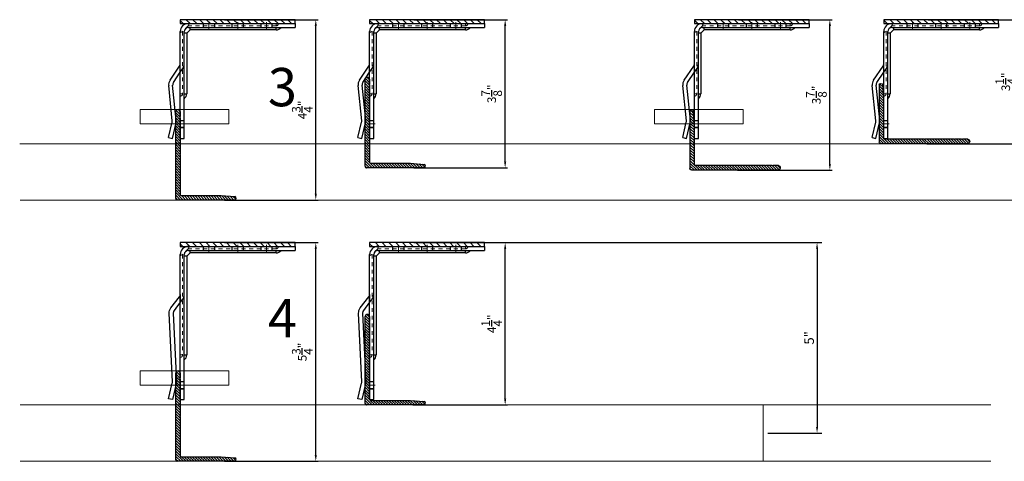
# Model space of a CAD drawing. Units: inches. Extents: x -53 to 272, y -208 to 289.
# Drawn here: x -2 to 24, y -111 to -100 of the extents above; entities that cross this region are included whole.
import ezdxf

# ---------------------------------------------------------------- set-up
doc = ezdxf.new("R2010")
doc.units = ezdxf.units.IN
doc.header["$MEASUREMENT"] = 0
doc.linetypes.add('HIDDEN', pattern=[0.075, 0.05, -0.025])
doc.linetypes.add('MITTE2', pattern=[28.575, 19.05, -3.175, 3.175, -3.175])
doc.layers.get('Defpoints').update_dxf_attribs({"lineweight": 0})
for name, color, linetype, lineweight in [('!74_Alu_Bracket', 155, 'Continuous', 30), ('!74_Alu_Profiles_Layer_1', 7, 'Continuous', 25), ('!74_Panels_Dimensions', 5, 'Continuous', 25)]:
    doc.layers.add(name, color=color, linetype=linetype, lineweight=lineweight)
doc.layers.add('!74_Viewport', color=54, linetype='Continuous', lineweight=5, plot=False)
doc.layers.add('Alu_Centerlines', color=1, linetype='MITTE2', lineweight=13, transparency=0.25)
doc.styles.add('!74_Dim', font='isocpeur.ttf', dxfattribs={"width": 0.75})
doc.styles.add('!74_Leader', font='isocpeur.ttf', dxfattribs={"width": 0.75})
doc.styles.add('Allface-dwg', font='arial.ttf')
doc.dimstyles.new('!74_6_Typ.joint+System components', dxfattribs={"dimscale": 2, "dimtxt": 0.1125, "dimasz": 0.082, "dimexe": 0.03, "dimexo": 0.03, "dimgap": 0.045, "dimtad": 1, "dimdec": 4, "dimrnd": 0.0625, "dimzin": 0, "dimlunit": 4, "dimtxsty": '!74_Dim', "dimcen": 0.13, "dimclrd": 256, "dimclre": 256, "dimclrt": 256, "dimazin": 2, "dimtp": 0.25, "dimtm": 0.25, "dimtfac": 1, "dimtdec": 4, "dimtmove": 1, "dimatfit": 2, "dimfxl": 7, "dimtolj": 1, "dimlwd": -1, "dimlwe": -1, "dimarcsym": 0})
doc.dimstyles.new('CC ano', dxfattribs={"dimtxt": 0.125, "dimasz": 0.08, "dimexe": 0.0625, "dimexo": 0.0625, "dimgap": 0.04, "dimtad": 1, "dimdec": 4, "dimzin": 3, "dimdsep": 46, "dimlunit": 4, "dimtxsty": 'Allface-dwg', "dimcen": 0, "dimclrd": 256, "dimclre": 256, "dimclrt": 256, "dimazin": 2, "dimtfac": 0.6, "dimtdec": 4, "dimtix": 1, "dimtofl": 0, "dimtmove": 0, "dimatfit": 3, "dimfxl": 1, "dimfrac": 1, "dimtolj": 1, "dimtzin": 0, "dimarcsym": 0})

# ---------------------------------------------------------------- blocks, each defined once
blk = doc.blocks.new('A-L04006016')
at = {"layer": '!74_Alu_Profiles_Layer_1', "lineweight": 5, "transparency": 33554534}
h = blk.add_hatch(dxfattribs=at)
h.set_pattern_fill('ANSI31', color=256, scale=10, angle=90, style=0)
h.set_pattern_definition([(135, (92.1028, 0), (-0.883883, -0.883883), [])])
edge = h.paths.add_edge_path()
edge.add_line((1.9, 49.75), (1.9, 30.24))
edge.add_arc((1.95, 30), 0.25, 101.53696, 258.46304)
edge.add_line((1.9, 29.75), (1.9, 10.24))
edge.add_arc((1.95, 10), 0.25, 101.53696, 258.46304)
edge.add_line((1.9, 9.76), (1.9, 3.5))
edge.add_arc((2.4, 3.5), 0.5, 180, 270)
edge.add_line((2.4, 3), (28.9, 3))
edge.add_line((28.9, 3), (38.07, 2.3))
edge.add_arc((37.7, 1.16), 1.2, -75.68956, 72.26047, ccw=False)
edge.add_line((38, 0), (-0.1, 0))
edge.add_arc((-0.1, 1), 1, 180, 270, ccw=False)
edge.add_line((-1.1, 1), (-1.1, 9.76))
edge.add_arc((-1.05, 10), 0.25, 101.53696, 258.46304, ccw=False)
edge.add_line((-1.1, 10.24), (-1.1, 29.75))
edge.add_arc((-1.05, 30), 0.25, 101.53696, 258.46304, ccw=False)
edge.add_line((-1.1, 30.24), (-1.1, 49.75))
edge.add_arc((-1.05, 50), 0.25, 101.53696, 258.46304, ccw=False)
edge.add_line((-1.1, 50.24), (-1.1, 58.75))
edge.add_arc((0.4, 58.47), 1.52, 10.38886, 169.61114, ccw=False)
edge.add_line((1.9, 58.75), (1.9, 55.35))
edge.add_arc((1.95, 55), 0.35, 98.21321, 261.78679)
edge.add_line((1.9, 54.65), (1.9, 50.24))
edge.add_arc((1.95, 50), 0.25, 101.53696, 258.46304)
at = {"layer": '!74_Alu_Profiles_Layer_1'}
blk.add_lwpolyline([(1.9, 49.75), (1.9, 30.24, 0.816497), (1.9, 29.75), (1.9, 10.24, 0.816497), (1.9, 9.76), (1.9, 3.5, 0.414214), (2.4, 3), (28.9, 3), (38.07, 2.3, -0.753212), (38, 0), (-0.1, 0, -0.414214), (-1.1, 1), (-1.1, 9.76, -0.816497), (-1.1, 10.24), (-1.1, 29.75, -0.816497), (-1.1, 30.24), (-1.1, 49.75, -0.816497), (-1.1, 50.24), (-1.1, 58.75, -0.833333), (1.9, 58.75), (1.9, 55.35, 0.866025), (1.9, 54.65), (1.9, 50.24, 0.816497), (1.9, 49.75, -0.816497), (1.9, 50.24)], format="xyb", dxfattribs=at)
blk = doc.blocks.new('*D107')
at = {"layer": '!74_Panels_Dimensions', "transparency": 16777216}
for p, q in [((3.229, -99.809), (5.672, -99.809)), ((5.612, -104.356), (5.612, -99.973)), ((3.229, -104.52), (5.672, -104.52))]:
    blk.add_line(p, q, dxfattribs=at)
for points in [[(5.585, -99.973), (5.639, -99.973), (5.612, -99.809)], [(5.585, -104.356), (5.639, -104.356), (5.612, -104.52)]]:
    blk.add_solid(points, dxfattribs=at)
at = {"layer": 'Defpoints', "color": 0, "transparency": 16777216}
for p in [(3.169, -99.809), (5.612, -99.809), (3.169, -104.52)]:
    blk.add_point(p, dxfattribs=at)
at = {"layer": '!74_Panels_Dimensions', "transparency": 16777216, "insert": (5.26, -102.165), "char_height": 0.225, "attachment_point": 5, "rotation": 90, "style": '!74_Dim'}
blk.add_mtext('\\A1;4{\\H1x;\\S3/4;}"', dxfattribs=at)
blk = doc.blocks.new('*D108')
at = {"layer": '!74_Panels_Dimensions', "transparency": 16777216}
for p, q in [((21.602, -99.809), (24.045, -99.809)), ((23.985, -102.89), (23.985, -99.973)), ((21.569, -103.054), (24.045, -103.054))]:
    blk.add_line(p, q, dxfattribs=at)
for points in [[(23.957, -99.973), (24.012, -99.973), (23.985, -99.809)], [(23.957, -102.89), (24.012, -102.89), (23.985, -103.054)]]:
    blk.add_solid(points, dxfattribs=at)
at = {"layer": 'Defpoints', "color": 0, "transparency": 16777216}
for p in [(21.542, -99.809), (23.985, -99.809), (21.509, -103.054)]:
    blk.add_point(p, dxfattribs=at)
at = {"layer": '!74_Panels_Dimensions', "transparency": 16777216, "insert": (23.632, -101.432), "char_height": 0.225, "attachment_point": 5, "rotation": 90, "style": '!74_Dim'}
blk.add_mtext('\\A1;3{\\H1x;\\S1/4;}"', dxfattribs=at)
blk = doc.blocks.new('*U151')
at = {"lineweight": 5, "true_color": 0x009425, "transparency": 33554534}
h = blk.add_hatch(dxfattribs=at)
h.set_pattern_fill('ANSI31', color=104)
h.paths.add_polyline_path([(0, -1.5), (0.1, -1.5), (0.1, 1.5), (0, 1.5)])
for p, q in [((0.1, 1.5), (0.205, 1.5)), ((0.1, -1.289), (0.1, 1.5)), ((0.205, 1.131), (0.205, 1.5)), ((0.205, 0.764), (0.205, 1.131)), ((0.205, 0.014), (0.205, 0.764)), ((0.205, -0.736), (0.205, 0.014)), ((0.205, -1.289), (0.205, -0.736)), ((2.063, -1.395), (0.311, -1.395)), ((3.1, -1.5), (0.311, -1.5)), ((1.582, -1.768), (1.213, -1.518)), ((1.641, -1.681), (1.373, -1.5)), ((3.1, -1.395), (2.063, -1.395)), ((3.1, -1.5), (3.1, -1.395)), ((2.627, -1.604), (1.711, -1.699)), ((2.638, -1.708), (1.722, -1.803)), ((3.076, -1.805), (2.673, -1.71)), ((3.1, -1.703), (2.697, -1.608)), ((3.076, -1.805), (3.1, -1.703))]:
    blk.add_line(p, q)
at = {"linetype": 'HIDDEN', "lineweight": 18}
for p, q in [((0.163, 1), (0.1, 1)), ((0.163, 1), (0.163, -1.29)), ((0.162, -1.29), (0.31, -1.438)), ((0.31, -1.438), (1.933, -1.438)), ((1.933, -1.5), (1.933, -1.438))]:
    blk.add_line(p, q, dxfattribs=at)
at = {"color": 253}
for p, q in [((0.1, 0.891), (0.205, 0.891)), ((0.205, 0.609), (0.1, 0.609)), ((0.1, 0.141), (0.205, 0.141)), ((0.205, -0.141), (0.1, -0.141)), ((0.1, -0.609), (0.205, -0.609)), ((0.205, -0.891), (0.1, -0.891)), ((1.373, -1.5), (1.272, -1.431)), ((2.631, -1.5), (2.631, -1.395)), ((2.631, -1.5), (2.631, -1.395)), ((2.818, -1.5), (2.818, -1.395)), ((2.819, -1.395), (2.819, -1.5))]:
    blk.add_line(p, q, dxfattribs=at)
at = {"linetype": 'Continuous', "lineweight": 25}
for p, q in [((0.268, 1), (0.205, 1)), ((0.268, 1), (0.268, -1.246)), ((0.267, -1.246), (0.354, -1.333)), ((0.354, -1.333), (1.933, -1.333)), ((1.933, -1.395), (1.933, -1.333))]:
    blk.add_line(p, q, dxfattribs=at)
at = {"color": 104, "true_color": 0x009425}
blk.add_lwpolyline([(0, -1.5), (0.1, -1.5), (0.1, 1.5), (0, 1.5)], close=True, dxfattribs=at)
at = {"linetype": 'HIDDEN', "lineweight": 18}
for centre in [(0.1, 1), (1.933, -1.5)]:
    blk.add_arc(centre, 0.0625, 0, 90, dxfattribs=at)
at = {"linetype": 'Continuous', "lineweight": 25}
for centre, radius, start, end in [((0.1, 1), 0.168, 0, 51.1807), ((1.933, -1.5), 0.167, 38.8193, 90)]:
    blk.add_arc(centre, radius, start, end, dxfattribs=at)
for centre, radius, start, end in [((0.311, -1.289), 0.211, 180, 270), ((0.311, -1.289), 0.106, 180, 270), ((1.154, -1.605), 0.105, 55.9219, 90), ((1.7, -1.594), 0.21, 235.9219, 275.9219), ((1.7, -1.594), 0.105, 235.9219, 275.9219), ((2.649, -1.813), 0.21, 76.8142, 95.9219), ((2.649, -1.813), 0.105, 76.8142, 95.9219)]:
    blk.add_arc(centre, radius, start, end)
at = {"color": 253}
blk.add_arc((1.154, -1.605), 0.21, 55.9219, 90, dxfattribs=at)
at = {"linetype": 'HIDDEN', "lineweight": 18}
for points, knots in [([(0.1, -1.256), (0.103, -1.259), (0.109, -1.265), (0.119, -1.272), (0.127, -1.277), (0.135, -1.282), (0.143, -1.285), (0.149, -1.287), (0.155, -1.288), (0.159, -1.289), (0.162, -1.289), (0.163, -1.29), (0.162, -1.29), (0.162, -1.29)], [0, 0, 0, 0, 0.1187765, 0.2404325, 0.3326396, 0.4273941, 0.5196735, 0.6148765, 0.7036091, 0.7947061, 0.8873456, 0.9825264, 1, 1, 1, 1]), ([(0.31, -1.438), (0.31, -1.438), (0.31, -1.438), (0.311, -1.44), (0.312, -1.444), (0.313, -1.449), (0.315, -1.456), (0.318, -1.463), (0.322, -1.471), (0.327, -1.479), (0.334, -1.489), (0.34, -1.496), (0.343, -1.499), (0.344, -1.5)], [0, 0, 0, 0, 0.077718, 0.175654, 0.271033, 0.369294, 0.46248, 0.558629, 0.64762, 0.739074, 0.853861, 0.971929, 1, 1, 1, 1])]:
    blk.add_open_spline(points, degree=3, knots=knots, dxfattribs=at)
at = {"linetype": 'Continuous', "lineweight": 25}
for points, knots in [([(0.205, -1.248), (0.208, -1.248), (0.213, -1.248), (0.224, -1.249), (0.237, -1.249), (0.25, -1.248), (0.261, -1.247), (0.265, -1.246), (0.267, -1.246), (0.268, -1.246), (0.267, -1.246), (0.267, -1.246)], [0, 0, 0, 0, 0.073625, 0.147644, 0.309905, 0.475852, 0.658664, 0.846587, 0.904905, 0.963384, 1, 1, 1, 1]), ([(0.354, -1.333), (0.354, -1.333), (0.354, -1.333), (0.353, -1.339), (0.352, -1.35), (0.351, -1.364), (0.351, -1.379), (0.352, -1.39), (0.352, -1.395)], [0, 0, 0, 0, 0.1489678, 0.3399826, 0.5255658, 0.7164957, 0.8569793, 1, 1, 1, 1])]:
    blk.add_open_spline(points, degree=3, knots=knots, dxfattribs=at)
at = {"layer": 'Alu_Centerlines'}
for p, q in [((0.061, 0.75), (0.244, 0.75)), ((0.061, 0), (0.244, 0)), ((0.061, -0.75), (0.244, -0.75)), ((2.724, -1.539), (2.724, -1.356))]:
    blk.add_line(p, q, dxfattribs=at)
blk = doc.blocks.new('*U152')
at = {"lineweight": 5, "true_color": 0x009425, "transparency": 33554534}
h = blk.add_hatch(dxfattribs=at)
h.set_pattern_fill('ANSI31', color=104)
h.paths.add_polyline_path([(0, -1.5), (0.1, -1.5), (0.1, 1.5), (0, 1.5)])
for p, q in [((0.1, 1.5), (0.205, 1.5)), ((0.1, -1.289), (0.1, 1.5)), ((0.205, 1.131), (0.205, 1.5)), ((0.205, 0.764), (0.205, 1.131)), ((0.205, 0.014), (0.205, 0.764)), ((0.205, -0.736), (0.205, 0.014)), ((0.205, -1.289), (0.205, -0.736)), ((2.063, -1.395), (0.311, -1.395)), ((3.1, -1.5), (0.311, -1.5)), ((1.582, -1.768), (1.213, -1.518)), ((1.641, -1.681), (1.373, -1.5)), ((3.1, -1.395), (2.063, -1.395)), ((3.1, -1.5), (3.1, -1.395)), ((2.627, -1.604), (1.711, -1.699)), ((2.638, -1.708), (1.722, -1.803)), ((3.076, -1.805), (2.673, -1.71)), ((3.1, -1.703), (2.697, -1.608)), ((3.076, -1.805), (3.1, -1.703))]:
    blk.add_line(p, q)
at = {"linetype": 'HIDDEN', "lineweight": 18}
for p, q in [((0.163, 1), (0.1, 1)), ((0.163, 1), (0.163, -1.29)), ((0.162, -1.29), (0.31, -1.438)), ((0.31, -1.438), (1.933, -1.438)), ((1.933, -1.5), (1.933, -1.438))]:
    blk.add_line(p, q, dxfattribs=at)
at = {"color": 253}
for p, q in [((0.1, 0.891), (0.205, 0.891)), ((0.205, 0.609), (0.1, 0.609)), ((0.1, 0.141), (0.205, 0.141)), ((0.205, -0.141), (0.1, -0.141)), ((0.1, -0.609), (0.205, -0.609)), ((0.205, -0.891), (0.1, -0.891)), ((1.373, -1.5), (1.272, -1.431)), ((2.631, -1.5), (2.631, -1.395)), ((2.631, -1.5), (2.631, -1.395)), ((2.818, -1.5), (2.818, -1.395)), ((2.819, -1.395), (2.819, -1.5))]:
    blk.add_line(p, q, dxfattribs=at)
at = {"linetype": 'Continuous', "lineweight": 25}
for p, q in [((0.268, 1), (0.205, 1)), ((0.268, 1), (0.268, -1.246)), ((0.267, -1.246), (0.354, -1.333)), ((0.354, -1.333), (1.933, -1.333)), ((1.933, -1.395), (1.933, -1.333))]:
    blk.add_line(p, q, dxfattribs=at)
at = {"color": 104, "true_color": 0x009425}
blk.add_lwpolyline([(0, -1.5), (0.1, -1.5), (0.1, 1.5), (0, 1.5)], close=True, dxfattribs=at)
at = {"linetype": 'HIDDEN', "lineweight": 18}
for centre in [(0.1, 1), (1.933, -1.5)]:
    blk.add_arc(centre, 0.0625, 0, 90, dxfattribs=at)
at = {"linetype": 'Continuous', "lineweight": 25}
for centre, radius, start, end in [((0.1, 1), 0.168, 0, 51.1807), ((1.933, -1.5), 0.167, 38.8193, 90)]:
    blk.add_arc(centre, radius, start, end, dxfattribs=at)
for centre, radius, start, end in [((0.311, -1.289), 0.211, 180, 270), ((0.311, -1.289), 0.106, 180, 270), ((1.154, -1.605), 0.105, 55.9219, 90), ((1.7, -1.594), 0.21, 235.9219, 275.9219), ((1.7, -1.594), 0.105, 235.9219, 275.9219), ((2.649, -1.813), 0.21, 76.8142, 95.9219), ((2.649, -1.813), 0.105, 76.8142, 95.9219)]:
    blk.add_arc(centre, radius, start, end)
at = {"color": 253}
blk.add_arc((1.154, -1.605), 0.21, 55.9219, 90, dxfattribs=at)
at = {"linetype": 'HIDDEN', "lineweight": 18}
for points, knots in [([(0.1, -1.256), (0.103, -1.259), (0.109, -1.265), (0.119, -1.272), (0.127, -1.277), (0.135, -1.282), (0.143, -1.285), (0.149, -1.287), (0.155, -1.288), (0.159, -1.289), (0.162, -1.289), (0.163, -1.29), (0.162, -1.29), (0.162, -1.29)], [0, 0, 0, 0, 0.1187765, 0.2404325, 0.3326396, 0.4273941, 0.5196735, 0.6148765, 0.7036091, 0.7947061, 0.8873456, 0.9825264, 1, 1, 1, 1]), ([(0.31, -1.438), (0.31, -1.438), (0.31, -1.438), (0.311, -1.44), (0.312, -1.444), (0.313, -1.449), (0.315, -1.456), (0.318, -1.463), (0.322, -1.471), (0.327, -1.479), (0.334, -1.489), (0.34, -1.496), (0.343, -1.499), (0.344, -1.5)], [0, 0, 0, 0, 0.077718, 0.175654, 0.271033, 0.369294, 0.46248, 0.558629, 0.64762, 0.739074, 0.853861, 0.971929, 1, 1, 1, 1])]:
    blk.add_open_spline(points, degree=3, knots=knots, dxfattribs=at)
at = {"linetype": 'Continuous', "lineweight": 25}
for points, knots in [([(0.205, -1.248), (0.208, -1.248), (0.213, -1.248), (0.224, -1.249), (0.237, -1.249), (0.25, -1.248), (0.261, -1.247), (0.265, -1.246), (0.267, -1.246), (0.268, -1.246), (0.267, -1.246), (0.267, -1.246)], [0, 0, 0, 0, 0.073625, 0.147644, 0.309905, 0.475852, 0.658664, 0.846587, 0.904905, 0.963384, 1, 1, 1, 1]), ([(0.354, -1.333), (0.354, -1.333), (0.354, -1.333), (0.353, -1.339), (0.352, -1.35), (0.351, -1.364), (0.351, -1.379), (0.352, -1.39), (0.352, -1.395)], [0, 0, 0, 0, 0.1489678, 0.3399826, 0.5255658, 0.7164957, 0.8569793, 1, 1, 1, 1])]:
    blk.add_open_spline(points, degree=3, knots=knots, dxfattribs=at)
at = {"layer": 'Alu_Centerlines'}
for p, q in [((0.061, 0.75), (0.244, 0.75)), ((0.061, 0), (0.244, 0)), ((0.061, -0.75), (0.244, -0.75)), ((2.724, -1.539), (2.724, -1.356))]:
    blk.add_line(p, q, dxfattribs=at)
blk = doc.blocks.new('*D110')
at = {"layer": '!74_Panels_Dimensions', "transparency": 16777216}
for p, q in [((8.175, -99.809), (10.618, -99.809)), ((10.558, -103.514), (10.558, -99.973)), ((8.175, -103.678), (10.618, -103.678))]:
    blk.add_line(p, q, dxfattribs=at)
for points in [[(10.531, -99.973), (10.586, -99.973), (10.558, -99.809)], [(10.531, -103.514), (10.586, -103.514), (10.558, -103.678)]]:
    blk.add_solid(points, dxfattribs=at)
at = {"layer": 'Defpoints', "color": 0, "transparency": 16777216}
for p in [(8.115, -99.809), (10.558, -99.809), (8.115, -103.678)]:
    blk.add_point(p, dxfattribs=at)
at = {"layer": '!74_Panels_Dimensions', "transparency": 16777216, "insert": (10.206, -101.744), "char_height": 0.225, "attachment_point": 5, "rotation": 90, "style": '!74_Dim'}
blk.add_mtext('\\A1;3{\\H1x;\\S7/8;}"', dxfattribs=at)
blk = doc.blocks.new('*U150')
at = {"lineweight": 5, "true_color": 0x009425, "transparency": 33554534}
h = blk.add_hatch(dxfattribs=at)
h.set_pattern_fill('ANSI31', color=104)
h.paths.add_polyline_path([(0, -1.5), (0.1, -1.5), (0.1, 1.5), (0, 1.5)])
for p, q in [((0.1, 1.5), (0.205, 1.5)), ((0.1, -1.289), (0.1, 1.5)), ((0.205, 1.131), (0.205, 1.5)), ((0.205, 0.764), (0.205, 1.131)), ((0.205, 0.014), (0.205, 0.764)), ((0.205, -0.736), (0.205, 0.014)), ((0.205, -1.289), (0.205, -0.736)), ((2.063, -1.395), (0.311, -1.395)), ((3.1, -1.5), (0.311, -1.5)), ((1.582, -1.768), (1.213, -1.518)), ((1.641, -1.681), (1.373, -1.5)), ((3.1, -1.395), (2.063, -1.395)), ((3.1, -1.5), (3.1, -1.395)), ((2.627, -1.604), (1.711, -1.699)), ((2.638, -1.708), (1.722, -1.803)), ((3.076, -1.805), (2.673, -1.71)), ((3.1, -1.703), (2.697, -1.608)), ((3.076, -1.805), (3.1, -1.703))]:
    blk.add_line(p, q)
at = {"linetype": 'HIDDEN', "lineweight": 18}
for p, q in [((0.163, 1), (0.1, 1)), ((0.163, 1), (0.163, -1.29)), ((0.162, -1.29), (0.31, -1.438)), ((0.31, -1.438), (1.933, -1.438)), ((1.933, -1.5), (1.933, -1.438))]:
    blk.add_line(p, q, dxfattribs=at)
at = {"color": 253}
for p, q in [((0.1, 0.891), (0.205, 0.891)), ((0.205, 0.609), (0.1, 0.609)), ((0.1, 0.141), (0.205, 0.141)), ((0.205, -0.141), (0.1, -0.141)), ((0.1, -0.609), (0.205, -0.609)), ((0.205, -0.891), (0.1, -0.891)), ((1.373, -1.5), (1.272, -1.431)), ((2.631, -1.5), (2.631, -1.395)), ((2.631, -1.5), (2.631, -1.395)), ((2.818, -1.5), (2.818, -1.395)), ((2.819, -1.395), (2.819, -1.5))]:
    blk.add_line(p, q, dxfattribs=at)
at = {"linetype": 'Continuous', "lineweight": 25}
for p, q in [((0.268, 1), (0.205, 1)), ((0.268, 1), (0.268, -1.246)), ((0.267, -1.246), (0.354, -1.333)), ((0.354, -1.333), (1.933, -1.333)), ((1.933, -1.395), (1.933, -1.333))]:
    blk.add_line(p, q, dxfattribs=at)
at = {"color": 104, "true_color": 0x009425}
blk.add_lwpolyline([(0, -1.5), (0.1, -1.5), (0.1, 1.5), (0, 1.5)], close=True, dxfattribs=at)
at = {"linetype": 'HIDDEN', "lineweight": 18}
for centre in [(0.1, 1), (1.933, -1.5)]:
    blk.add_arc(centre, 0.0625, 0, 90, dxfattribs=at)
at = {"linetype": 'Continuous', "lineweight": 25}
for centre, radius, start, end in [((0.1, 1), 0.168, 0, 51.1807), ((1.933, -1.5), 0.167, 38.8193, 90)]:
    blk.add_arc(centre, radius, start, end, dxfattribs=at)
for centre, radius, start, end in [((0.311, -1.289), 0.211, 180, 270), ((0.311, -1.289), 0.106, 180, 270), ((1.154, -1.605), 0.105, 55.9219, 90), ((1.7, -1.594), 0.21, 235.9219, 275.9219), ((1.7, -1.594), 0.105, 235.9219, 275.9219), ((2.649, -1.813), 0.21, 76.8142, 95.9219), ((2.649, -1.813), 0.105, 76.8142, 95.9219)]:
    blk.add_arc(centre, radius, start, end)
at = {"color": 253}
blk.add_arc((1.154, -1.605), 0.21, 55.9219, 90, dxfattribs=at)
at = {"linetype": 'HIDDEN', "lineweight": 18}
for points, knots in [([(0.1, -1.256), (0.103, -1.259), (0.109, -1.265), (0.119, -1.272), (0.127, -1.277), (0.135, -1.282), (0.143, -1.285), (0.149, -1.287), (0.155, -1.288), (0.159, -1.289), (0.162, -1.289), (0.163, -1.29), (0.162, -1.29), (0.162, -1.29)], [0, 0, 0, 0, 0.1187765, 0.2404325, 0.3326396, 0.4273941, 0.5196735, 0.6148765, 0.7036091, 0.7947061, 0.8873456, 0.9825264, 1, 1, 1, 1]), ([(0.31, -1.438), (0.31, -1.438), (0.31, -1.438), (0.311, -1.44), (0.312, -1.444), (0.313, -1.449), (0.315, -1.456), (0.318, -1.463), (0.322, -1.471), (0.327, -1.479), (0.334, -1.489), (0.34, -1.496), (0.343, -1.499), (0.344, -1.5)], [0, 0, 0, 0, 0.077718, 0.175654, 0.271033, 0.369294, 0.46248, 0.558629, 0.64762, 0.739074, 0.853861, 0.971929, 1, 1, 1, 1])]:
    blk.add_open_spline(points, degree=3, knots=knots, dxfattribs=at)
at = {"linetype": 'Continuous', "lineweight": 25}
for points, knots in [([(0.205, -1.248), (0.208, -1.248), (0.213, -1.248), (0.224, -1.249), (0.237, -1.249), (0.25, -1.248), (0.261, -1.247), (0.265, -1.246), (0.267, -1.246), (0.268, -1.246), (0.267, -1.246), (0.267, -1.246)], [0, 0, 0, 0, 0.073625, 0.147644, 0.309905, 0.475852, 0.658664, 0.846587, 0.904905, 0.963384, 1, 1, 1, 1]), ([(0.354, -1.333), (0.354, -1.333), (0.354, -1.333), (0.353, -1.339), (0.352, -1.35), (0.351, -1.364), (0.351, -1.379), (0.352, -1.39), (0.352, -1.395)], [0, 0, 0, 0, 0.1489678, 0.3399826, 0.5255658, 0.7164957, 0.8569793, 1, 1, 1, 1])]:
    blk.add_open_spline(points, degree=3, knots=knots, dxfattribs=at)
at = {"layer": 'Alu_Centerlines'}
for p, q in [((0.061, 0.75), (0.244, 0.75)), ((0.061, 0), (0.244, 0)), ((0.061, -0.75), (0.244, -0.75)), ((2.724, -1.539), (2.724, -1.356))]:
    blk.add_line(p, q, dxfattribs=at)
blk = doc.blocks.new('*D111')
at = {"layer": '!74_Panels_Dimensions', "transparency": 16777216}
for p, q in [((16.655, -99.809), (19.098, -99.809)), ((19.038, -103.577), (19.038, -99.973)), ((16.623, -103.741), (19.098, -103.741))]:
    blk.add_line(p, q, dxfattribs=at)
for points in [[(19.011, -99.973), (19.066, -99.973), (19.038, -99.809)], [(19.011, -103.577), (19.066, -103.577), (19.038, -103.741)]]:
    blk.add_solid(points, dxfattribs=at)
at = {"layer": 'Defpoints', "color": 0, "transparency": 16777216}
for p in [(16.595, -99.809), (19.038, -99.809), (16.563, -103.741)]:
    blk.add_point(p, dxfattribs=at)
at = {"layer": '!74_Panels_Dimensions', "transparency": 16777216, "insert": (18.686, -101.775), "char_height": 0.225, "attachment_point": 5, "rotation": 90, "style": '!74_Dim'}
blk.add_mtext('\\A1;3{\\H1x;\\S7/8;}"', dxfattribs=at)
blk = doc.blocks.new('*U149')
at = {"lineweight": 5, "true_color": 0x009425, "transparency": 33554534}
h = blk.add_hatch(dxfattribs=at)
h.set_pattern_fill('ANSI31', color=104)
h.paths.add_polyline_path([(0, -1.5), (0.1, -1.5), (0.1, 1.5), (0, 1.5)])
for p, q in [((0.1, 1.5), (0.205, 1.5)), ((0.1, -1.289), (0.1, 1.5)), ((0.205, 1.131), (0.205, 1.5)), ((0.205, 0.764), (0.205, 1.131)), ((0.205, 0.014), (0.205, 0.764)), ((0.205, -0.736), (0.205, 0.014)), ((0.205, -1.289), (0.205, -0.736)), ((2.063, -1.395), (0.311, -1.395)), ((3.1, -1.5), (0.311, -1.5)), ((1.582, -1.768), (1.213, -1.518)), ((1.641, -1.681), (1.373, -1.5)), ((3.1, -1.395), (2.063, -1.395)), ((3.1, -1.5), (3.1, -1.395)), ((2.627, -1.604), (1.711, -1.699)), ((2.638, -1.708), (1.722, -1.803)), ((3.076, -1.805), (2.673, -1.71)), ((3.1, -1.703), (2.697, -1.608)), ((3.076, -1.805), (3.1, -1.703))]:
    blk.add_line(p, q)
at = {"linetype": 'HIDDEN', "lineweight": 18}
for p, q in [((0.163, 1), (0.1, 1)), ((0.163, 1), (0.163, -1.29)), ((0.162, -1.29), (0.31, -1.438)), ((0.31, -1.438), (1.933, -1.438)), ((1.933, -1.5), (1.933, -1.438))]:
    blk.add_line(p, q, dxfattribs=at)
at = {"color": 253}
for p, q in [((0.1, 0.891), (0.205, 0.891)), ((0.205, 0.609), (0.1, 0.609)), ((0.1, 0.141), (0.205, 0.141)), ((0.205, -0.141), (0.1, -0.141)), ((0.1, -0.609), (0.205, -0.609)), ((0.205, -0.891), (0.1, -0.891)), ((1.373, -1.5), (1.272, -1.431)), ((2.631, -1.5), (2.631, -1.395)), ((2.631, -1.5), (2.631, -1.395)), ((2.818, -1.5), (2.818, -1.395)), ((2.819, -1.395), (2.819, -1.5))]:
    blk.add_line(p, q, dxfattribs=at)
at = {"linetype": 'Continuous', "lineweight": 25}
for p, q in [((0.268, 1), (0.205, 1)), ((0.268, 1), (0.268, -1.246)), ((0.267, -1.246), (0.354, -1.333)), ((0.354, -1.333), (1.933, -1.333)), ((1.933, -1.395), (1.933, -1.333))]:
    blk.add_line(p, q, dxfattribs=at)
at = {"color": 104, "true_color": 0x009425}
blk.add_lwpolyline([(0, -1.5), (0.1, -1.5), (0.1, 1.5), (0, 1.5)], close=True, dxfattribs=at)
at = {"linetype": 'HIDDEN', "lineweight": 18}
for centre in [(0.1, 1), (1.933, -1.5)]:
    blk.add_arc(centre, 0.0625, 0, 90, dxfattribs=at)
at = {"linetype": 'Continuous', "lineweight": 25}
for centre, radius, start, end in [((0.1, 1), 0.168, 0, 51.1807), ((1.933, -1.5), 0.167, 38.8193, 90)]:
    blk.add_arc(centre, radius, start, end, dxfattribs=at)
for centre, radius, start, end in [((0.311, -1.289), 0.211, 180, 270), ((0.311, -1.289), 0.106, 180, 270), ((1.154, -1.605), 0.105, 55.9219, 90), ((1.7, -1.594), 0.21, 235.9219, 275.9219), ((1.7, -1.594), 0.105, 235.9219, 275.9219), ((2.649, -1.813), 0.21, 76.8142, 95.9219), ((2.649, -1.813), 0.105, 76.8142, 95.9219)]:
    blk.add_arc(centre, radius, start, end)
at = {"color": 253}
blk.add_arc((1.154, -1.605), 0.21, 55.9219, 90, dxfattribs=at)
at = {"linetype": 'HIDDEN', "lineweight": 18}
for points, knots in [([(0.1, -1.256), (0.103, -1.259), (0.109, -1.265), (0.119, -1.272), (0.127, -1.277), (0.135, -1.282), (0.143, -1.285), (0.149, -1.287), (0.155, -1.288), (0.159, -1.289), (0.162, -1.289), (0.163, -1.29), (0.162, -1.29), (0.162, -1.29)], [0, 0, 0, 0, 0.1187765, 0.2404325, 0.3326396, 0.4273941, 0.5196735, 0.6148765, 0.7036091, 0.7947061, 0.8873456, 0.9825264, 1, 1, 1, 1]), ([(0.31, -1.438), (0.31, -1.438), (0.31, -1.438), (0.311, -1.44), (0.312, -1.444), (0.313, -1.449), (0.315, -1.456), (0.318, -1.463), (0.322, -1.471), (0.327, -1.479), (0.334, -1.489), (0.34, -1.496), (0.343, -1.499), (0.344, -1.5)], [0, 0, 0, 0, 0.077718, 0.175654, 0.271033, 0.369294, 0.46248, 0.558629, 0.64762, 0.739074, 0.853861, 0.971929, 1, 1, 1, 1])]:
    blk.add_open_spline(points, degree=3, knots=knots, dxfattribs=at)
at = {"linetype": 'Continuous', "lineweight": 25}
for points, knots in [([(0.205, -1.248), (0.208, -1.248), (0.213, -1.248), (0.224, -1.249), (0.237, -1.249), (0.25, -1.248), (0.261, -1.247), (0.265, -1.246), (0.267, -1.246), (0.268, -1.246), (0.267, -1.246), (0.267, -1.246)], [0, 0, 0, 0, 0.073625, 0.147644, 0.309905, 0.475852, 0.658664, 0.846587, 0.904905, 0.963384, 1, 1, 1, 1]), ([(0.354, -1.333), (0.354, -1.333), (0.354, -1.333), (0.353, -1.339), (0.352, -1.35), (0.351, -1.364), (0.351, -1.379), (0.352, -1.39), (0.352, -1.395)], [0, 0, 0, 0, 0.1489678, 0.3399826, 0.5255658, 0.7164957, 0.8569793, 1, 1, 1, 1])]:
    blk.add_open_spline(points, degree=3, knots=knots, dxfattribs=at)
at = {"layer": 'Alu_Centerlines'}
for p, q in [((0.061, 0.75), (0.244, 0.75)), ((0.061, 0), (0.244, 0)), ((0.061, -0.75), (0.244, -0.75)), ((2.724, -1.539), (2.724, -1.356))]:
    blk.add_line(p, q, dxfattribs=at)
blk = doc.blocks.new('*D89')
at = {"layer": '!74_Panels_Dimensions', "transparency": 16777216}
for p, q in [((3.229, -105.633), (5.672, -105.633)), ((5.612, -111.18), (5.612, -105.797)), ((3.229, -111.344), (5.672, -111.344))]:
    blk.add_line(p, q, dxfattribs=at)
for points in [[(5.585, -105.797), (5.639, -105.797), (5.612, -105.633)], [(5.585, -111.18), (5.639, -111.18), (5.612, -111.344)]]:
    blk.add_solid(points, dxfattribs=at)
at = {"layer": 'Defpoints', "color": 0, "transparency": 16777216}
for p in [(3.169, -105.633), (5.612, -105.633), (3.169, -111.344)]:
    blk.add_point(p, dxfattribs=at)
at = {"layer": '!74_Panels_Dimensions', "transparency": 16777216, "insert": (5.26, -108.489), "char_height": 0.225, "attachment_point": 5, "rotation": 90, "style": '!74_Dim'}
blk.add_mtext('\\A1;5{\\H1x;\\S3/4;}"', dxfattribs=at)
blk = doc.blocks.new('*D90')
at = {"layer": '!74_Panels_Dimensions', "transparency": 16777216}
for p, q in [((8.175, -105.633), (10.618, -105.633)), ((10.558, -109.707), (10.558, -105.797)), ((8.143, -109.871), (10.618, -109.871))]:
    blk.add_line(p, q, dxfattribs=at)
for points in [[(10.531, -105.797), (10.586, -105.797), (10.558, -105.633)], [(10.531, -109.707), (10.586, -109.707), (10.558, -109.871)]]:
    blk.add_solid(points, dxfattribs=at)
at = {"layer": 'Defpoints', "color": 0, "transparency": 16777216}
for p in [(8.115, -105.633), (10.558, -105.633), (8.083, -109.871)]:
    blk.add_point(p, dxfattribs=at)
at = {"layer": '!74_Panels_Dimensions', "transparency": 16777216, "insert": (10.206, -107.752), "char_height": 0.225, "attachment_point": 5, "rotation": 90, "style": '!74_Dim'}
blk.add_mtext('\\A1;4{\\H1x;\\S1/4;}"', dxfattribs=at)
blk = doc.blocks.new('*U143')
at = {"lineweight": 5, "true_color": 0x009425, "transparency": 33554534}
h = blk.add_hatch(dxfattribs=at)
h.set_pattern_fill('ANSI31', color=104)
h.paths.add_polyline_path([(0, -1.5), (0.1, -1.5), (0.1, 1.5), (0, 1.5)])
for p, q in [((0.1, 1.5), (0.205, 1.5)), ((0.1, -1.289), (0.1, 1.5)), ((0.205, 1.131), (0.205, 1.5)), ((0.205, 0.764), (0.205, 1.131)), ((0.205, 0.014), (0.205, 0.764)), ((0.205, -0.736), (0.205, 0.014)), ((0.205, -1.289), (0.205, -0.736)), ((3.063, -1.395), (0.311, -1.395)), ((4.1, -1.5), (0.311, -1.5)), ((4.1, -1.395), (3.063, -1.395)), ((4.1, -1.5), (4.1, -1.395))]:
    blk.add_line(p, q)
at = {"linetype": 'HIDDEN', "lineweight": 18}
for p, q in [((0.163, 1), (0.1, 1)), ((0.163, 1), (0.163, -1.29)), ((0.162, -1.29), (0.31, -1.438)), ((0.31, -1.438), (2.933, -1.438)), ((2.933, -1.5), (2.933, -1.438))]:
    blk.add_line(p, q, dxfattribs=at)
at = {"color": 253}
for p, q in [((0.1, 0.891), (0.205, 0.891)), ((0.205, 0.609), (0.1, 0.609)), ((0.1, 0.141), (0.205, 0.141)), ((0.205, -0.141), (0.1, -0.141)), ((0.1, -0.609), (0.205, -0.609)), ((0.205, -0.891), (0.1, -0.891)), ((0.35, -1.395), (0.35, -1.395)), ((0.558, -1.5), (0.558, -1.5)), ((1.478, -1.438), (1.558, -1.5)), ((3.631, -1.5), (3.631, -1.395)), ((3.631, -1.5), (3.631, -1.395)), ((3.818, -1.5), (3.818, -1.395)), ((3.819, -1.395), (3.819, -1.5))]:
    blk.add_line(p, q, dxfattribs=at)
at = {"linetype": 'Continuous', "lineweight": 25}
for p, q in [((0.268, 1), (0.205, 1)), ((0.268, 1), (0.268, -1.246)), ((0.267, -1.246), (0.354, -1.333)), ((0.354, -1.332), (2.933, -1.332)), ((2.933, -1.395), (2.933, -1.332))]:
    blk.add_line(p, q, dxfattribs=at)
at = {"color": 104, "true_color": 0x009425}
blk.add_lwpolyline([(0, -1.5), (0.1, -1.5), (0.1, 1.5), (0, 1.5)], close=True, dxfattribs=at)
blk.add_lwpolyline([(4.1, -1.703), (4.076, -1.805), (3.667, -1.709, 0.068883), (3.638, -1.706), (1.844, -1.788, -0.176588), (1.706, -1.745), (1.414, -1.522, 0.164593), (1.35, -1.5), (1.558, -1.5), (1.77, -1.662, 0.176243), (1.839, -1.683), (3.633, -1.601, -0.069048), (3.691, -1.607), (4.1, -1.703)], format="xyb", close=True)
at = {"linetype": 'HIDDEN', "lineweight": 18}
for centre in [(0.1, 1), (2.933, -1.5)]:
    blk.add_arc(centre, 0.0625, 0, 90, dxfattribs=at)
at = {"linetype": 'Continuous', "lineweight": 25}
for centre, radius, start, end in [((0.1, 1), 0.168, 0, 51.1807), ((2.933, -1.5), 0.167, 38.8193, 90)]:
    blk.add_arc(centre, radius, start, end, dxfattribs=at)
for radius in [0.211, 0.106]:
    blk.add_arc((0.311, -1.289), radius, 180, 270)
at = {"color": 253}
blk.add_arc((1.35, -1.605), 0.21, 52.6138, 89.9527, dxfattribs=at)
at = {"linetype": 'HIDDEN', "lineweight": 18}
for points, knots in [([(0.1, -1.256), (0.103, -1.259), (0.109, -1.265), (0.119, -1.272), (0.127, -1.277), (0.135, -1.282), (0.143, -1.285), (0.149, -1.287), (0.155, -1.288), (0.159, -1.289), (0.162, -1.289), (0.163, -1.29), (0.162, -1.29), (0.162, -1.29)], [0, 0, 0, 0, 0.1187765, 0.2404325, 0.3326396, 0.4273941, 0.5196735, 0.6148765, 0.7036091, 0.7947061, 0.8873456, 0.9825264, 1, 1, 1, 1]), ([(0.31, -1.438), (0.31, -1.438), (0.31, -1.438), (0.311, -1.44), (0.312, -1.444), (0.313, -1.449), (0.315, -1.456), (0.318, -1.463), (0.322, -1.471), (0.327, -1.479), (0.334, -1.489), (0.34, -1.496), (0.343, -1.499), (0.344, -1.5)], [0, 0, 0, 0, 0.077718, 0.175654, 0.271033, 0.369294, 0.46248, 0.558629, 0.64762, 0.739074, 0.853861, 0.971929, 1, 1, 1, 1])]:
    blk.add_open_spline(points, degree=3, knots=knots, dxfattribs=at)
at = {"linetype": 'Continuous', "lineweight": 25}
for points, knots in [([(0.205, -1.248), (0.208, -1.248), (0.213, -1.248), (0.224, -1.249), (0.237, -1.249), (0.25, -1.248), (0.261, -1.247), (0.265, -1.246), (0.267, -1.246), (0.268, -1.246), (0.267, -1.246), (0.267, -1.246)], [0, 0, 0, 0, 0.073625, 0.147644, 0.309905, 0.475852, 0.658664, 0.846587, 0.904905, 0.963384, 1, 1, 1, 1]), ([(0.354, -1.333), (0.354, -1.333), (0.354, -1.333), (0.353, -1.339), (0.352, -1.35), (0.351, -1.364), (0.351, -1.379), (0.352, -1.39), (0.352, -1.395)], [0, 0, 0, 0, 0.1489678, 0.3399826, 0.5255658, 0.7164957, 0.8569793, 1, 1, 1, 1])]:
    blk.add_open_spline(points, degree=3, knots=knots, dxfattribs=at)
at = {"layer": 'Alu_Centerlines'}
for p, q in [((0.061, 0.75), (0.244, 0.75)), ((0.061, 0), (0.244, 0)), ((0.061, -0.75), (0.244, -0.75)), ((3.724, -1.539), (3.724, -1.356))]:
    blk.add_line(p, q, dxfattribs=at)
blk = doc.blocks.new('*U147')
at = {"lineweight": 5, "true_color": 0x009425, "transparency": 33554534}
h = blk.add_hatch(dxfattribs=at)
h.set_pattern_fill('ANSI31', color=104)
h.paths.add_polyline_path([(0, -1.5), (0.1, -1.5), (0.1, 1.5), (0, 1.5)])
for p, q in [((0.1, 1.5), (0.205, 1.5)), ((0.1, -1.289), (0.1, 1.5)), ((0.205, 1.131), (0.205, 1.5)), ((0.205, 0.764), (0.205, 1.131)), ((0.205, 0.014), (0.205, 0.764)), ((0.205, -0.736), (0.205, 0.014)), ((0.205, -1.289), (0.205, -0.736)), ((3.063, -1.395), (0.311, -1.395)), ((4.1, -1.5), (0.311, -1.5)), ((4.1, -1.395), (3.063, -1.395)), ((4.1, -1.5), (4.1, -1.395))]:
    blk.add_line(p, q)
at = {"linetype": 'HIDDEN', "lineweight": 18}
for p, q in [((0.163, 1), (0.1, 1)), ((0.163, 1), (0.163, -1.29)), ((0.162, -1.29), (0.31, -1.438)), ((0.31, -1.438), (2.933, -1.438)), ((2.933, -1.5), (2.933, -1.438))]:
    blk.add_line(p, q, dxfattribs=at)
at = {"color": 253}
for p, q in [((0.1, 0.891), (0.205, 0.891)), ((0.205, 0.609), (0.1, 0.609)), ((0.1, 0.141), (0.205, 0.141)), ((0.205, -0.141), (0.1, -0.141)), ((0.1, -0.609), (0.205, -0.609)), ((0.205, -0.891), (0.1, -0.891)), ((0.35, -1.395), (0.35, -1.395)), ((0.558, -1.5), (0.558, -1.5)), ((1.478, -1.438), (1.558, -1.5)), ((3.631, -1.5), (3.631, -1.395)), ((3.631, -1.5), (3.631, -1.395)), ((3.818, -1.5), (3.818, -1.395)), ((3.819, -1.395), (3.819, -1.5))]:
    blk.add_line(p, q, dxfattribs=at)
at = {"linetype": 'Continuous', "lineweight": 25}
for p, q in [((0.268, 1), (0.205, 1)), ((0.268, 1), (0.268, -1.246)), ((0.267, -1.246), (0.354, -1.333)), ((0.354, -1.332), (2.933, -1.332)), ((2.933, -1.395), (2.933, -1.332))]:
    blk.add_line(p, q, dxfattribs=at)
at = {"color": 104, "true_color": 0x009425}
blk.add_lwpolyline([(0, -1.5), (0.1, -1.5), (0.1, 1.5), (0, 1.5)], close=True, dxfattribs=at)
blk.add_lwpolyline([(4.1, -1.703), (4.076, -1.805), (3.667, -1.709, 0.068883), (3.638, -1.706), (1.844, -1.788, -0.176588), (1.706, -1.745), (1.414, -1.522, 0.164593), (1.35, -1.5), (1.558, -1.5), (1.77, -1.662, 0.176243), (1.839, -1.683), (3.633, -1.601, -0.069048), (3.691, -1.607), (4.1, -1.703)], format="xyb", close=True)
at = {"linetype": 'HIDDEN', "lineweight": 18}
for centre in [(0.1, 1), (2.933, -1.5)]:
    blk.add_arc(centre, 0.0625, 0, 90, dxfattribs=at)
at = {"linetype": 'Continuous', "lineweight": 25}
for centre, radius, start, end in [((0.1, 1), 0.168, 0, 51.1807), ((2.933, -1.5), 0.167, 38.8193, 90)]:
    blk.add_arc(centre, radius, start, end, dxfattribs=at)
for radius in [0.211, 0.106]:
    blk.add_arc((0.311, -1.289), radius, 180, 270)
at = {"color": 253}
blk.add_arc((1.35, -1.605), 0.21, 52.6138, 89.9527, dxfattribs=at)
at = {"linetype": 'HIDDEN', "lineweight": 18}
for points, knots in [([(0.1, -1.256), (0.103, -1.259), (0.109, -1.265), (0.119, -1.272), (0.127, -1.277), (0.135, -1.282), (0.143, -1.285), (0.149, -1.287), (0.155, -1.288), (0.159, -1.289), (0.162, -1.289), (0.163, -1.29), (0.162, -1.29), (0.162, -1.29)], [0, 0, 0, 0, 0.1187765, 0.2404325, 0.3326396, 0.4273941, 0.5196735, 0.6148765, 0.7036091, 0.7947061, 0.8873456, 0.9825264, 1, 1, 1, 1]), ([(0.31, -1.438), (0.31, -1.438), (0.31, -1.438), (0.311, -1.44), (0.312, -1.444), (0.313, -1.449), (0.315, -1.456), (0.318, -1.463), (0.322, -1.471), (0.327, -1.479), (0.334, -1.489), (0.34, -1.496), (0.343, -1.499), (0.344, -1.5)], [0, 0, 0, 0, 0.077718, 0.175654, 0.271033, 0.369294, 0.46248, 0.558629, 0.64762, 0.739074, 0.853861, 0.971929, 1, 1, 1, 1])]:
    blk.add_open_spline(points, degree=3, knots=knots, dxfattribs=at)
at = {"linetype": 'Continuous', "lineweight": 25}
for points, knots in [([(0.205, -1.248), (0.208, -1.248), (0.213, -1.248), (0.224, -1.249), (0.237, -1.249), (0.25, -1.248), (0.261, -1.247), (0.265, -1.246), (0.267, -1.246), (0.268, -1.246), (0.267, -1.246), (0.267, -1.246)], [0, 0, 0, 0, 0.073625, 0.147644, 0.309905, 0.475852, 0.658664, 0.846587, 0.904905, 0.963384, 1, 1, 1, 1]), ([(0.354, -1.333), (0.354, -1.333), (0.354, -1.333), (0.353, -1.339), (0.352, -1.35), (0.351, -1.364), (0.351, -1.379), (0.352, -1.39), (0.352, -1.395)], [0, 0, 0, 0, 0.1489678, 0.3399826, 0.5255658, 0.7164957, 0.8569793, 1, 1, 1, 1])]:
    blk.add_open_spline(points, degree=3, knots=knots, dxfattribs=at)
at = {"layer": 'Alu_Centerlines'}
for p, q in [((0.061, 0.75), (0.244, 0.75)), ((0.061, 0), (0.244, 0)), ((0.061, -0.75), (0.244, -0.75)), ((3.724, -1.539), (3.724, -1.356))]:
    blk.add_line(p, q, dxfattribs=at)
blk = doc.blocks.new('*D76')
at = {"layer": '!74_Viewport', "lineweight": -2, "transparency": 16777216}
for p, q in [((10.361, -105.633), (18.829, -105.633)), ((18.704, -105.793), (18.704, -110.448)), ((17.42, -110.608), (18.829, -110.608))]:
    blk.add_line(p, q, dxfattribs=at)
at = {"layer": '!74_Viewport', "transparency": 16777216}
for points in [[(18.678, -105.793), (18.731, -105.793), (18.704, -105.633)], [(18.678, -110.448), (18.731, -110.448), (18.704, -110.608)]]:
    blk.add_solid(points, dxfattribs=at)
at = {"layer": 'Defpoints', "color": 0, "transparency": 16777216}
for p in [(10.236, -105.633), (17.295, -110.608), (18.704, -110.608)]:
    blk.add_point(p, dxfattribs=at)
at = {"layer": '!74_Viewport', "transparency": 16777216, "insert": (18.497, -108.12), "char_height": 0.25, "attachment_point": 5, "rotation": 90, "style": 'Allface-dwg'}
blk.add_mtext('\\A1;5"', dxfattribs=at)

msp = doc.modelspace()

# ---------------------------------------------------------------- linework, layer by layer
at = {"layer": '!74_Viewport'}
for p, q in [((-2.12063, -103.05447), (36.67482, -103.05447)), ((-2.10734, -104.52037), (36.67186, -104.52037)), ((-2.10734, -109.87064), (23.23918, -109.87064)), ((17.29519, -109.87064), (17.29519, -111.34442)), ((-2.10734, -111.34442), (23.23918, -111.34442))]:
    msp.add_line(p, q, dxfattribs=at)
for points in [[(1.02999, -102.15817), (3.34536, -102.15817), (3.34536, -102.53317), (1.02999, -102.53317)], [(14.45633, -102.15817), (16.77169, -102.15817), (16.77169, -102.53317), (14.45633, -102.53317)], [(1.02999, -108.98222), (3.34536, -108.98222), (3.34536, -109.35722), (1.02999, -109.35722)]]:
    msp.add_lwpolyline(points, close=True, dxfattribs=at)

# ---------------------------------------------------------------- block references
at = {"layer": '!74_Alu_Bracket', "rotation": 270}
for name, p in [('*U151', (3.57334, -99.8088)), ('*U150', (8.51952, -99.8088)), ('*U149', (16.99968, -99.8088)), ('*U152', (21.94585, -99.8088)), ('*U143', (3.57334, -105.63285)), ('*U147', (8.51952, -105.63285))]:
    msp.add_blockref(name, p, dxfattribs=at)
at = {"layer": '!74_Alu_Profiles_Layer_1', "xscale": 0.03937007874015748, "yscale": 0.03937, "zscale": 0.03937}
for p in [(6.94471, -103.67833), (1.99854, -104.52037), (6.94471, -109.87064), (1.99854, -111.34442)]:
    msp.add_blockref('A-L04006016', p, dxfattribs=at)
at = {"layer": '!74_Alu_Profiles_Layer_1', "xscale": -0.03937007874015748, "yscale": 0.03937, "zscale": 0.03937, "rotation": 270}
for p in [(20.32774, -103.00329), (15.38157, -103.68965)]:
    msp.add_blockref('A-L04006016', p, dxfattribs=at)

# ---------------------------------------------------------------- texts
at = {"layer": '!74_Viewport', "char_height": 1, "attachment_point": 1, "style": '!74_Leader'}
for s, insert in [('3', (4.36213, -101.06994)), ('4', (4.36213, -107.10338))]:
    msp.add_mtext_dynamic_manual_height_columns(s, width=1.4026841, gutter_width=1, heights=[0], dxfattribs=dict(at, insert=insert))

# ---------------------------------------------------------------- dimensions: what is measured, and where the dimension line sits
at = {"layer": '!74_Panels_Dimensions'}
for base, p1, p2, picture, middle in [((5.61209, -99.8088), (3.16908, -104.52037), (3.16908, -99.8088), '*D107', (5.25959, -102.16458)), ((10.55827, -99.8088), (8.11525, -103.67833), (8.11525, -99.8088), '*D110', (10.20577, -101.74356)), ((19.03843, -99.8088), (16.56267, -103.74083), (16.59542, -99.8088), '*D111', (18.68593, -101.77481)), ((23.9846, -99.8088), (21.50884, -103.05447), (21.54159, -99.8088), '*D108', (23.6321, -101.43163)), ((5.61209, -105.63285), (3.16908, -111.34442), (3.16908, -105.63285), '*D89', (5.25959, -108.48863)), ((10.55827, -105.63285), (8.0825, -109.87064), (8.11525, -105.63285), '*D90', (10.20577, -107.75175))]:
    dim = msp.add_linear_dim(base=base, p1=p1, p2=p2, angle=90, dimstyle='!74_6_Typ.joint+System components', override={"dimdec": 3, "dimrnd": 0}, dxfattribs=at)
    dim.commit()
    dim.dimension.update_dxf_attribs({"geometry": picture, "text_midpoint": middle})
at = {"layer": '!74_Viewport'}
dim = msp.add_linear_dim(base=(18.7043, -110.60753), p1=(10.23557, -105.63285), p2=(17.29519, -110.60753), angle=90, dimstyle='CC ano', dxfattribs=at)
dim.commit()
dim.dimension.update_dxf_attribs({"geometry": '*D76', "text_midpoint": (18.49716, -108.12019)})

doc.saveas('drawing.dxf')
